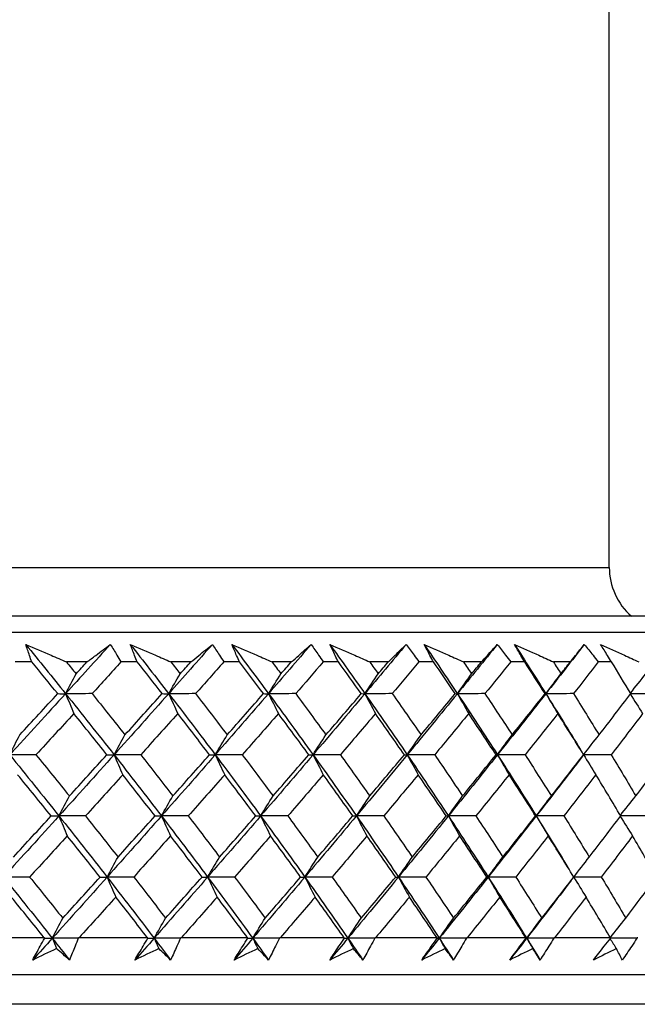
# Model space of a CAD drawing. Units: millimetres. Extents: x 24 to 867, y 24 to 606.
# Drawn here: x 752 to 760, y 470 to 482 of the extents above; entities that cross this region are included whole.
import ezdxf

# ---------------------------------------------------------------- set-up
doc = ezdxf.new("R2010")
doc.units = ezdxf.units.MM
doc.header["$LTSCALE"] = 0.54
doc.layers.add('Visible (ISO)', color=7, linetype='Continuous', lineweight=25)
doc.layers.add('Visible Narrow (ISO)', color=7, linetype='Continuous', lineweight=25)

msp = doc.modelspace()

# ---------------------------------------------------------------- linework, layer by layer
at = {"layer": 'Visible (ISO)'}
for p, q in [((759.36553, 475.53154), (759.36553, 494.33154)), ((764.61553, 474.93154), (714.11553, 474.93154)), ((767.21294, 474.73154), (711.51812, 474.73154)), ((752.27522, 474.37013), (752.0687, 474.37013)), ((752.95079, 474.37013), (752.70009, 474.37013)), ((753.57019, 474.37013), (753.36946, 474.37013)), ((754.22603, 474.37013), (753.98279, 474.37013)), ((754.82622, 474.37013), (754.63183, 474.37013)), ((755.46053, 474.37013), (755.22543, 474.37013)), ((756.03988, 474.37013), (755.85236, 474.37013)), ((756.65091, 474.37013), (756.42459, 474.37013)), ((757.20783, 474.37013), (757.0277, 474.37013)), ((757.79392, 474.37013), (757.577, 474.37013)), ((758.32688, 474.37013), (758.15463, 474.37013)), ((758.88642, 474.37013), (758.67949, 474.37013)), ((759.39396, 474.37013), (759.23006, 474.37013)), ((752.42799, 470.98589), (751.56219, 470.98589)), ((753.69579, 470.98589), (752.85426, 470.98589)), ((754.92432, 470.98589), (754.10937, 470.98589)), ((756.11019, 470.98589), (755.32406, 470.98589)), ((757.25017, 470.98589), (756.49501, 470.98589)), ((758.34113, 470.98589), (757.61901, 470.98589)), ((759.38008, 470.98589), (758.69298, 470.98589)), ((766.74143, 470.53154), (711.98963, 470.53154)), ((767.10284, 470.17013), (711.62822, 470.17013))]:
    msp.add_line(p, q, dxfattribs=at)
msp.add_arc((760.16553, 475.53154), 0.8, 180, 228.590378, dxfattribs=at)
for points, knots in [([(752.19974, 474.58663), (752.30357, 474.54181), (752.40736, 474.49694), (752.57412, 474.42474), (752.63712, 474.39744), (752.70009, 474.37013)], [0, 0, 0, 0, 0.0339400765, 0.0339400765, 0.0545509936, 0.0545509936, 0.0545509936, 0.0545509936]), ([(752.27522, 474.37013), (752.26549, 474.39716), (752.25587, 474.42419), (752.2305, 474.49637), (752.21495, 474.54152), (752.19974, 474.58663)], [0.007695461, 0.007695461, 0.007695461, 0.007695461, 0.0192000042, 0.0192000042, 0.0384306562, 0.0384306562, 0.0384306562, 0.0384306562]), ([(752.95079, 474.37013), (752.98708, 474.39718), (753.02323, 474.42421), (753.11951, 474.49641), (753.17939, 474.54155), (753.23892, 474.58663)], [0.0136286986, 0.0136286986, 0.0136286986, 0.0136286986, 0.0340406779, 0.0340406779, 0.0681796952, 0.0681796952, 0.0681796952, 0.0681796952]), ([(753.23892, 474.58663), (753.26646, 474.54178), (753.29371, 474.4969), (753.33704, 474.42472), (753.3533, 474.39743), (753.36946, 474.37013)], [0, 0, 0, 0, 0.0191180619, 0.0191180619, 0.0307351889, 0.0307351889, 0.0307351889, 0.0307351889]), ([(753.4841, 474.58663), (753.58762, 474.54181), (753.69109, 474.49694), (753.85728, 474.42474), (753.92005, 474.39744), (753.98279, 474.37013)], [0, 0, 0, 0, 0.0339400765, 0.0339400765, 0.0545509936, 0.0545509936, 0.0545509936, 0.0545509936]), ([(753.57019, 474.37013), (753.55914, 474.39716), (753.5482, 474.42419), (753.5193, 474.49637), (753.50154, 474.54152), (753.4841, 474.58663)], [0.007695461, 0.007695461, 0.007695461, 0.007695461, 0.0192000042, 0.0192000042, 0.0384306562, 0.0384306562, 0.0384306562, 0.0384306562]), ([(754.22603, 474.37013), (754.2596, 474.39718), (754.29304, 474.42421), (754.38205, 474.49641), (754.43738, 474.54155), (754.49232, 474.58663)], [0.0136286986, 0.0136286986, 0.0136286986, 0.0136286986, 0.0340406779, 0.0340406779, 0.0681796952, 0.0681796952, 0.0681796952, 0.0681796952]), ([(754.49232, 474.58663), (754.52171, 474.54178), (754.55081, 474.4969), (754.59714, 474.42472), (754.61454, 474.39743), (754.63183, 474.37013)], [0, 0, 0, 0, 0.0191180619, 0.0191180619, 0.0307351889, 0.0307351889, 0.0307351889, 0.0307351889]), ([(754.72976, 474.58663), (754.83269, 474.54181), (754.93554, 474.49694), (755.10071, 474.42474), (755.16309, 474.39744), (755.22543, 474.37013)], [0, 0, 0, 0, 0.0339400765, 0.0339400765, 0.0545509936, 0.0545509936, 0.0545509936, 0.0545509936]), ([(754.82622, 474.37013), (754.81389, 474.39716), (754.80166, 474.42419), (754.76931, 474.49637), (754.74938, 474.54152), (754.72976, 474.58663)], [0.007695461, 0.007695461, 0.007695461, 0.007695461, 0.0192000042, 0.0192000042, 0.0384306562, 0.0384306562, 0.0384306562, 0.0384306562]), ([(755.46053, 474.37013), (755.4913, 474.39718), (755.52194, 474.42421), (755.60343, 474.49641), (755.65405, 474.54155), (755.70427, 474.58663)], [0.0136286986, 0.0136286986, 0.0136286986, 0.0136286986, 0.0340406779, 0.0340406779, 0.0681796952, 0.0681796952, 0.0681796952, 0.0681796952]), ([(755.70427, 474.58663), (755.73542, 474.54178), (755.76629, 474.4969), (755.81548, 474.42472), (755.83397, 474.39743), (755.85236, 474.37013)], [0, 0, 0, 0, 0.0191180619, 0.0191180619, 0.0307351889, 0.0307351889, 0.0307351889, 0.0307351889]), ([(755.93331, 474.58663), (756.03537, 474.54181), (756.13733, 474.49694), (756.30102, 474.42474), (756.36283, 474.39744), (756.42459, 474.37013)], [0, 0, 0, 0, 0.0339400765, 0.0339400765, 0.0545509936, 0.0545509936, 0.0545509936, 0.0545509936]), ([(756.03988, 474.37013), (756.02629, 474.39716), (756.01281, 474.42419), (755.97709, 474.49637), (755.95505, 474.54152), (755.93331, 474.58663)], [0.007695461, 0.007695461, 0.007695461, 0.007695461, 0.0192000042, 0.0192000042, 0.0384306562, 0.0384306562, 0.0384306562, 0.0384306562]), ([(756.65091, 474.37013), (756.6788, 474.39718), (756.70655, 474.42421), (756.78031, 474.49641), (756.82607, 474.54155), (756.87143, 474.58663)], [0.0136286986, 0.0136286986, 0.0136286986, 0.0136286986, 0.0340406779, 0.0340406779, 0.0681796952, 0.0681796952, 0.0681796952, 0.0681796952]), ([(756.87143, 474.58663), (756.90426, 474.54178), (756.93682, 474.4969), (756.98874, 474.42472), (757.00827, 474.39743), (757.0277, 474.37013)], [0, 0, 0, 0, 0.0191180619, 0.0191180619, 0.0307351889, 0.0307351889, 0.0307351889, 0.0307351889]), ([(757.09145, 474.58663), (757.19236, 474.54181), (757.29314, 474.49694), (757.45491, 474.42474), (757.51598, 474.39744), (757.577, 474.37013)], [0, 0, 0, 0, 0.0339400765, 0.0339400765, 0.0545509936, 0.0545509936, 0.0545509936, 0.0545509936]), ([(757.20783, 474.37013), (757.19303, 474.39716), (757.17833, 474.42419), (757.13935, 474.49637), (757.11525, 474.54152), (757.09145, 474.58663)], [0.007695461, 0.007695461, 0.007695461, 0.007695461, 0.0192000042, 0.0192000042, 0.0384306562, 0.0384306562, 0.0384306562, 0.0384306562]), ([(757.79392, 474.37013), (757.81885, 474.39718), (757.84363, 474.42421), (757.90946, 474.49641), (757.95024, 474.54155), (757.99061, 474.58663)], [0.0136286986, 0.0136286986, 0.0136286986, 0.0136286986, 0.0340406779, 0.0340406779, 0.0681796952, 0.0681796952, 0.0681796952, 0.0681796952]), ([(757.99061, 474.58663), (758.02502, 474.54178), (758.05919, 474.4969), (758.1137, 474.42472), (758.13421, 474.39743), (758.15463, 474.37013)], [0, 0, 0, 0, 0.0191180619, 0.0191180619, 0.0307351889, 0.0307351889, 0.0307351889, 0.0307351889]), ([(758.201, 474.58663), (758.30048, 474.54181), (758.39981, 474.49694), (758.55921, 474.42474), (758.61938, 474.39744), (758.67949, 474.37013)], [0, 0, 0, 0, 0.0339400765, 0.0339400765, 0.0545509936, 0.0545509936, 0.0545509936, 0.0545509936]), ([(758.32688, 474.37013), (758.31091, 474.39716), (758.29503, 474.42419), (758.25289, 474.49637), (758.2268, 474.54152), (758.201, 474.58663)], [0.007695461, 0.007695461, 0.007695461, 0.007695461, 0.0192000042, 0.0192000042, 0.0384306562, 0.0384306562, 0.0384306562, 0.0384306562]), ([(758.88642, 474.37013), (758.90831, 474.39718), (758.93006, 474.42421), (758.98777, 474.49641), (759.02347, 474.54155), (759.05874, 474.58663)], [0.0136286986, 0.0136286986, 0.0136286986, 0.0136286986, 0.0340406779, 0.0340406779, 0.0681796952, 0.0681796952, 0.0681796952, 0.0681796952]), ([(759.05874, 474.58663), (759.09464, 474.54178), (759.13031, 474.4969), (759.18727, 474.42472), (759.20871, 474.39743), (759.23006, 474.37013)], [0, 0, 0, 0, 0.0191180619, 0.0191180619, 0.0307351889, 0.0307351889, 0.0307351889, 0.0307351889]), ([(759.25893, 474.58663), (759.35671, 474.54181), (759.45431, 474.49694), (759.61091, 474.42474), (759.67001, 474.39744), (759.72904, 474.37013)], [0, 0, 0, 0, 0.0339400765, 0.0339400765, 0.0545509936, 0.0545509936, 0.0545509936, 0.0545509936]), ([(759.39396, 474.37013), (759.37685, 474.39716), (759.35984, 474.42419), (759.31466, 474.49637), (759.28666, 474.54152), (759.25893, 474.58663)], [0.007695461, 0.007695461, 0.007695461, 0.007695461, 0.0192000042, 0.0192000042, 0.0384306562, 0.0384306562, 0.0384306562, 0.0384306562]), ([(752.28556, 470.71374), (752.31587, 470.77002), (752.34658, 470.82628), (752.39595, 470.91556), (752.41435, 470.9486), (752.43289, 470.98163)], [0, 0, 0, 0, 0.0239146007, 0.0239146007, 0.0379643472, 0.0379643472, 0.0379643472, 0.0379643472]), ([(752.84536, 470.98163), (752.83256, 470.94913), (752.81962, 470.91662), (752.78373, 470.82734), (752.7605, 470.77054), (752.73684, 470.71374)], [0.0102364307, 0.0102364307, 0.0102364307, 0.0102364307, 0.0240617553, 0.0240617553, 0.0482007966, 0.0482007966, 0.0482007966, 0.0482007966]), ([(753.54138, 470.71374), (753.57415, 470.77002), (753.60729, 470.82628), (753.66052, 470.91556), (753.68034, 470.9486), (753.7003, 470.98163)], [0, 0, 0, 0, 0.0239146007, 0.0239146007, 0.0379643472, 0.0379643472, 0.0379643472, 0.0379643472]), ([(754.10047, 470.98163), (754.08612, 470.94913), (754.07163, 470.91662), (754.03149, 470.82734), (754.00556, 470.77054), (753.97923, 470.71374)], [0.0102364307, 0.0102364307, 0.0102364307, 0.0102364307, 0.0240617553, 0.0240617553, 0.0482007966, 0.0482007966, 0.0482007966, 0.0482007966]), ([(754.75836, 470.71374), (754.79348, 470.77002), (754.82898, 470.82628), (754.8859, 470.91556), (754.90709, 470.9486), (754.92841, 470.98163)], [0, 0, 0, 0, 0.0239146007, 0.0239146007, 0.0379643472, 0.0379643472, 0.0379643472, 0.0379643472]), ([(755.31521, 470.98163), (755.29933, 470.94913), (755.28334, 470.91662), (755.23905, 470.82734), (755.2105, 470.77054), (755.18156, 470.71374)], [0.0102364307, 0.0102364307, 0.0102364307, 0.0102364307, 0.0240617553, 0.0240617553, 0.0482007966, 0.0482007966, 0.0482007966, 0.0482007966]), ([(755.93314, 470.71374), (755.97053, 470.77002), (756.00827, 470.82628), (756.06875, 470.91556), (756.09125, 470.9486), (756.11387, 470.98163)], [0, 0, 0, 0, 0.0239146007, 0.0239146007, 0.0379643472, 0.0379643472, 0.0379643472, 0.0379643472]), ([(756.48622, 470.98163), (756.46888, 470.94913), (756.45141, 470.91662), (756.4031, 470.82734), (756.37201, 470.77054), (756.34054, 470.71374)], [0.0102364307, 0.0102364307, 0.0102364307, 0.0102364307, 0.0240617553, 0.0240617553, 0.0482007966, 0.0482007966, 0.0482007966, 0.0482007966]), ([(757.06251, 470.71374), (757.10206, 470.77002), (757.14195, 470.82628), (757.20581, 470.91556), (757.22956, 470.9486), (757.25342, 470.98163)], [0, 0, 0, 0, 0.0239146007, 0.0239146007, 0.0379643472, 0.0379643472, 0.0379643472, 0.0379643472]), ([(757.61031, 470.98163), (757.59154, 470.94913), (757.57265, 470.91662), (757.52046, 470.82734), (757.48691, 470.77054), (757.45299, 470.71374)], [0.0102364307, 0.0102364307, 0.0102364307, 0.0102364307, 0.0240617553, 0.0240617553, 0.0482007966, 0.0482007966, 0.0482007966, 0.0482007966]), ([(758.14337, 470.71374), (758.18498, 470.77002), (758.22691, 470.82628), (758.29398, 470.91556), (758.3189, 470.9486), (758.34394, 470.98163)], [0, 0, 0, 0, 0.0239146007, 0.0239146007, 0.0379643472, 0.0379643472, 0.0379643472, 0.0379643472]), ([(758.68439, 470.98163), (758.66424, 470.94913), (758.64399, 470.91662), (758.58805, 470.82734), (758.55213, 470.77054), (758.51587, 470.71374)], [0.0102364307, 0.0102364307, 0.0102364307, 0.0102364307, 0.0240617553, 0.0240617553, 0.0482007966, 0.0482007966, 0.0482007966, 0.0482007966]), ([(759.17277, 470.71374), (759.21632, 470.77002), (759.26017, 470.82628), (759.33026, 470.91556), (759.3563, 470.9486), (759.38244, 470.98163)], [0, 0, 0, 0, 0.0239146007, 0.0239146007, 0.0379643472, 0.0379643472, 0.0379643472, 0.0379643472]), ([(759.70552, 470.98163), (759.68405, 470.94913), (759.66248, 470.91662), (759.60295, 470.82734), (759.56477, 470.77054), (759.52625, 470.71374)], [0.0102364307, 0.0102364307, 0.0102364307, 0.0102364307, 0.0240617553, 0.0240617553, 0.0482007966, 0.0482007966, 0.0482007966, 0.0482007966])]:
    msp.add_open_spline(points, degree=3, knots=knots, dxfattribs=at)
for points in [[(752.19974, 474.58663), (752.36436, 474.38489), (752.52759, 474.18314), (752.68941, 473.98139)], [(753.23892, 474.58663), (753.05634, 474.38489), (752.87315, 474.18314), (752.68941, 473.98139)], [(753.4841, 474.58663), (753.64269, 474.38489), (753.79982, 474.18314), (753.95544, 473.98139)], [(754.49232, 474.58663), (754.31406, 474.38489), (754.13509, 474.18314), (753.95544, 473.98139)], [(754.72976, 474.58663), (754.8819, 474.38489), (755.03248, 474.18314), (755.18149, 473.98139)], [(755.70427, 474.58663), (755.53081, 474.38489), (755.35654, 474.18314), (755.18149, 473.98139)], [(755.93331, 474.58663), (756.07857, 474.38489), (756.22221, 474.18314), (756.36419, 473.98139)], [(756.87143, 474.58663), (756.70326, 474.38489), (756.53417, 474.18314), (756.36419, 473.98139)], [(757.09145, 474.58663), (757.22943, 474.38489), (757.36573, 474.18314), (757.5003, 473.98139)], [(757.99061, 474.58663), (757.82818, 474.38489), (757.66473, 474.18314), (757.5003, 473.98139)], [(758.201, 474.58663), (758.33134, 474.38489), (758.45991, 474.18314), (758.5867, 473.98139)], [(759.05874, 474.58663), (758.9025, 474.38489), (758.74514, 474.18314), (758.5867, 473.98139)], [(752.59326, 473.98156), (752.4878, 474.11112), (752.38178, 474.24064), (752.27522, 474.37013)], [(752.70009, 474.37013), (752.73939, 474.32187), (752.77861, 474.27361), (752.81775, 474.22535)], [(752.81775, 474.22535), (752.86213, 474.27361), (752.90648, 474.32187), (752.95079, 474.37013)], [(753.36946, 474.37013), (753.25151, 474.24065), (753.13328, 474.11113), (753.01475, 473.98156)], [(753.87647, 473.98156), (753.77496, 474.11112), (753.67286, 474.24064), (753.57019, 474.37013)], [(753.98279, 474.37013), (754.0206, 474.32187), (754.05833, 474.27361), (754.09598, 474.22535)], [(754.09598, 474.22535), (754.13937, 474.27361), (754.18272, 474.32187), (754.22603, 474.37013)], [(754.63183, 474.37013), (754.51669, 474.24065), (754.40121, 474.11113), (754.2854, 473.98156)], [(755.1199, 473.98156), (755.02263, 474.11112), (754.92473, 474.24064), (754.82622, 474.37013)], [(755.22543, 474.37013), (755.26165, 474.32187), (755.29779, 474.27361), (755.33384, 474.22535)], [(755.33384, 474.22535), (755.37612, 474.27361), (755.41835, 474.32187), (755.46053, 474.37013)], [(755.85236, 474.37013), (755.74034, 474.24065), (755.62793, 474.11113), (755.51516, 473.98156)], [(756.32015, 473.98156), (756.22738, 474.11112), (756.13395, 474.24064), (756.03988, 474.37013)], [(756.42459, 474.37013), (756.45913, 474.32187), (756.49358, 474.27361), (756.52793, 474.22535)], [(756.52793, 474.22535), (756.56898, 474.27361), (756.60998, 474.32187), (756.65091, 474.37013)], [(757.0277, 474.37013), (756.91911, 474.24065), (756.81008, 474.11113), (756.70065, 473.98156)], [(757.47393, 473.98156), (757.38591, 474.11112), (757.29721, 474.24064), (757.20783, 474.37013)], [(757.577, 474.37013), (757.60976, 474.32187), (757.64242, 474.27361), (757.67498, 474.22535)], [(757.67498, 474.22535), (757.71469, 474.27361), (757.75434, 474.32187), (757.79392, 474.37013)], [(758.15463, 474.37013), (758.04976, 474.24065), (757.94442, 474.11113), (757.83863, 473.98156)], [(758.57808, 473.98156), (758.49505, 474.11112), (758.41132, 474.24064), (758.32688, 474.37013)], [(758.67949, 474.37013), (758.71037, 474.32187), (758.74116, 474.27361), (758.77185, 474.22535)], [(758.77185, 474.22535), (758.81011, 474.27361), (758.8483, 474.32187), (758.88642, 474.37013)], [(759.23006, 474.37013), (759.1292, 474.24065), (759.02783, 474.11113), (758.92597, 473.98156)], [(759.62956, 473.98156), (759.55176, 474.11112), (759.47323, 474.24064), (759.39396, 474.37013)], [(752.68941, 473.98139), (752.73195, 474.06325), (752.77473, 474.14457), (752.81775, 474.22535)], [(753.95544, 473.98139), (754.00203, 474.06325), (754.04888, 474.14457), (754.09598, 474.22535)], [(755.18149, 473.98139), (755.232, 474.06325), (755.28278, 474.14457), (755.33384, 474.22535)], [(756.36419, 473.98139), (756.41847, 474.06325), (756.47305, 474.14457), (756.52793, 474.22535)], [(757.5003, 473.98139), (757.55821, 474.06325), (757.61644, 474.14457), (757.67498, 474.22535)], [(758.5867, 473.98139), (758.64808, 474.06325), (758.70979, 474.14457), (758.77185, 474.22535)], [(759.62567, 473.98804), (759.68862, 474.06765), (759.7519, 474.14676), (759.81552, 474.22535)], [(752.68941, 473.98139), (752.46166, 473.73134), (752.23306, 473.48129), (752.00367, 473.23124)], [(752.1258, 473.47575), (752.28207, 473.64443), (752.4379, 473.81303), (752.59326, 473.98156)], [(752.59326, 473.98156), (752.62531, 473.9815), (752.65736, 473.98144), (752.68941, 473.98139)], [(753.01475, 473.98156), (752.9063, 473.9815), (752.79785, 473.98144), (752.68941, 473.98139)], [(752.68941, 473.98139), (752.72307, 473.8996), (752.75701, 473.81831), (752.79122, 473.73752)], [(752.68941, 473.98139), (752.88996, 473.73134), (753.08834, 473.48129), (753.28448, 473.23124)], [(753.01475, 473.98156), (753.15045, 473.81302), (753.2852, 473.64442), (753.41899, 473.47575)], [(753.95544, 473.98139), (753.73279, 473.73134), (753.50911, 473.48129), (753.28448, 473.23124)], [(753.41899, 473.47575), (753.572, 473.64443), (753.7245, 473.81303), (753.87647, 473.98156)], [(753.87647, 473.98156), (753.90279, 473.9815), (753.92912, 473.98144), (753.95544, 473.98139)], [(754.2854, 473.98156), (754.17542, 473.9815), (754.06543, 473.98144), (753.95544, 473.98139)], [(753.95544, 473.98139), (753.99231, 473.8996), (754.02948, 473.81831), (754.06694, 473.73752)], [(753.95544, 473.98139), (754.14833, 473.73134), (754.33891, 473.48129), (754.52713, 473.23124)], [(754.2854, 473.98156), (754.41583, 473.81302), (754.54526, 473.64442), (754.67366, 473.47575)], [(755.18149, 473.98139), (754.96454, 473.73134), (754.74639, 473.48129), (754.52713, 473.23124)], [(754.67366, 473.47575), (754.823, 473.64443), (754.97175, 473.81303), (755.1199, 473.98156)], [(755.1199, 473.98156), (755.14043, 473.9815), (755.16096, 473.98144), (755.18149, 473.98139)], [(755.51516, 473.98156), (755.40394, 473.9815), (755.29271, 473.98144), (755.18149, 473.98139)], [(755.18149, 473.98139), (755.22146, 473.8996), (755.26175, 473.81831), (755.30236, 473.73752)], [(755.18149, 473.98139), (755.36618, 473.73134), (755.54844, 473.48129), (755.72823, 473.23124)], [(755.51516, 473.98156), (755.63996, 473.81302), (755.7637, 473.64442), (755.88636, 473.47575)], [(756.36419, 473.98139), (756.15353, 473.73134), (755.94151, 473.48129), (755.72823, 473.23124)], [(755.88636, 473.47575), (756.03162, 473.64443), (756.17623, 473.81303), (756.32015, 473.98156)], [(756.32015, 473.98156), (756.33483, 473.9815), (756.34951, 473.98144), (756.36419, 473.98139)], [(756.70065, 473.98156), (756.5885, 473.9815), (756.47634, 473.98144), (756.36419, 473.98139)], [(756.36419, 473.98139), (756.40715, 473.8996), (756.45045, 473.81831), (756.4941, 473.73752)], [(756.36419, 473.98139), (756.54017, 473.73134), (756.71362, 473.48129), (756.88449, 473.23124)], [(756.70065, 473.98156), (756.81949, 473.81302), (756.9372, 473.64442), (757.05379, 473.47575)], [(757.5003, 473.98139), (757.29651, 473.73134), (757.09121, 473.48129), (756.88449, 473.23124)], [(757.05379, 473.47575), (757.19457, 473.64443), (757.33462, 473.81303), (757.47393, 473.98156)], [(757.47393, 473.98156), (757.48272, 473.9815), (757.49151, 473.98144), (757.5003, 473.98139)], [(757.83863, 473.98156), (757.72585, 473.9815), (757.61307, 473.98144), (757.5003, 473.98139)], [(757.5003, 473.98139), (757.54612, 473.8996), (757.59232, 473.81831), (757.63888, 473.73752)], [(757.5003, 473.98139), (757.66709, 473.73134), (757.83125, 473.48129), (757.99272, 473.23124)], [(757.83863, 473.98156), (757.95117, 473.81302), (758.06254, 473.64442), (758.17273, 473.47575)], [(758.5867, 473.98139), (758.39033, 473.73134), (758.19231, 473.48129), (757.99272, 473.23124)], [(758.17273, 473.47575), (758.30865, 473.64443), (758.44377, 473.81303), (758.57808, 473.98156)], [(758.57808, 473.98156), (758.58095, 473.9815), (758.58383, 473.98144), (758.5867, 473.98139)], [(758.92597, 473.98156), (758.81288, 473.9815), (758.69979, 473.98144), (758.5867, 473.98139)], [(758.5867, 473.98139), (758.63527, 473.8996), (758.68423, 473.81831), (758.73359, 473.73752)], [(758.5867, 473.98139), (758.73143, 473.7511), (758.87384, 473.52081), (759.01389, 473.29052)], [(758.92597, 473.98156), (759.03191, 473.81302), (759.13663, 473.64442), (759.24012, 473.47575)], [(759.24012, 473.47575), (759.3708, 473.64443), (759.50062, 473.81303), (759.62956, 473.98156)], [(759.62448, 473.97491), (759.67433, 473.8953), (759.72457, 473.81617), (759.7752, 473.73752)], [(759.9597, 473.98156), (759.84961, 473.9815), (759.73952, 473.98145), (759.62944, 473.98139)], [(752.79122, 473.73752), (752.63663, 473.56895), (752.48157, 473.40031), (752.32606, 473.23158)], [(753.1972, 473.23158), (753.06282, 473.4003), (752.92749, 473.56894), (752.79122, 473.73752)], [(754.06694, 473.73752), (753.91581, 473.56895), (753.76414, 473.40031), (753.61194, 473.23158)], [(754.45713, 473.23158), (754.32807, 473.4003), (754.19801, 473.56894), (754.06694, 473.73752)], [(755.30236, 473.73752), (755.1551, 473.56895), (755.00723, 473.40031), (754.85877, 473.23158)], [(755.67569, 473.23158), (755.55231, 473.4003), (755.42786, 473.56894), (755.30236, 473.73752)], [(756.4941, 473.73752), (756.35112, 473.56895), (756.20746, 473.40031), (756.06313, 473.23158)], [(756.84955, 473.23158), (756.73218, 473.4003), (756.61369, 473.56894), (756.4941, 473.73752)], [(757.63888, 473.73752), (757.50058, 473.56895), (757.36152, 473.40031), (757.22172, 473.23158)], [(757.97549, 473.23158), (757.86445, 473.4003), (757.75225, 473.56894), (757.63888, 473.73752)], [(758.73359, 473.73752), (758.60033, 473.56895), (758.46626, 473.40031), (758.33138, 473.23158)], [(759.05041, 473.23158), (758.94602, 473.4003), (758.84041, 473.56894), (758.73359, 473.73752)], [(759.7752, 473.73752), (759.64736, 473.56895), (759.51864, 473.40031), (759.38905, 473.23158)], [(752.00367, 473.23124), (752.04416, 473.31329), (752.08487, 473.39479), (752.1258, 473.47575)], [(753.28448, 473.23124), (753.32907, 473.31329), (753.37391, 473.39479), (753.41899, 473.47575)], [(754.52713, 473.23124), (754.5757, 473.31329), (754.62455, 473.39479), (754.67366, 473.47575)], [(755.72823, 473.23124), (755.78065, 473.31329), (755.83336, 473.39479), (755.88636, 473.47575)], [(756.88449, 473.23124), (756.94061, 473.31329), (756.99704, 473.39479), (757.05379, 473.47575)], [(757.99272, 473.23124), (758.05239, 473.31329), (758.1124, 473.39479), (758.17273, 473.47575)], [(759.0503, 473.23176), (759.11322, 473.31364), (759.1765, 473.39496), (759.24012, 473.47575)], [(752.32606, 473.23158), (752.2186, 473.23146), (752.11113, 473.23135), (752.00367, 473.23124)], [(752.00367, 473.23124), (752.20719, 472.98119), (752.4086, 472.73114), (752.60785, 472.48108)], [(752.32606, 473.23158), (752.4637, 473.06318), (752.60044, 472.89471), (752.73624, 472.72615)], [(753.28448, 473.23124), (753.05985, 472.98119), (752.83428, 472.73114), (752.60785, 472.48108)], [(752.73624, 472.72615), (752.89037, 472.89471), (753.04403, 473.06318), (753.1972, 473.23158)], [(753.1972, 473.23158), (753.22629, 473.23146), (753.25538, 473.23135), (753.28448, 473.23124)], [(753.61194, 473.23158), (753.50279, 473.23146), (753.39363, 473.23135), (753.28448, 473.23124)], [(753.28448, 473.23124), (753.31975, 473.14937), (753.35531, 473.06801), (753.39116, 472.98716)], [(753.28448, 473.23124), (753.48062, 472.98119), (753.67452, 472.73114), (753.86614, 472.48108)], [(753.61194, 473.23158), (753.74451, 473.06318), (753.87611, 472.89471), (754.00673, 472.72615)], [(754.52713, 473.23124), (754.30788, 472.98119), (754.08752, 472.73114), (753.86614, 472.48108)], [(754.00673, 472.72615), (754.15742, 472.89471), (754.30756, 473.06318), (754.45713, 473.23158)], [(754.45713, 473.23158), (754.48046, 473.23146), (754.5038, 473.23135), (754.52713, 473.23124)], [(754.85877, 473.23158), (754.74822, 473.23146), (754.63768, 473.23135), (754.52713, 473.23124)], [(754.52713, 473.23124), (754.56556, 473.14937), (754.60429, 473.06801), (754.64334, 472.98716)], [(754.52713, 473.23124), (754.71536, 472.98119), (754.90122, 472.73114), (755.08468, 472.48108)], [(754.85877, 473.23158), (754.98591, 473.06318), (755.11202, 472.89471), (755.23709, 472.72615)], [(755.72823, 473.23124), (755.51495, 472.98119), (755.30041, 472.73114), (755.08468, 472.48108)], [(755.23709, 472.72615), (755.38392, 472.89471), (755.53012, 473.06318), (755.67569, 473.23158)], [(755.67569, 473.23158), (755.6932, 473.23146), (755.71072, 473.23135), (755.72823, 473.23124)], [(756.06313, 473.23158), (755.9515, 473.23146), (755.83986, 473.23135), (755.72823, 473.23124)], [(755.72823, 473.23124), (755.7697, 473.14937), (755.8115, 473.06801), (755.85364, 472.98716)], [(755.72823, 473.23124), (755.90803, 472.98119), (756.08534, 472.73114), (756.26014, 472.48108)], [(756.06313, 473.23158), (756.18449, 473.06318), (756.30477, 472.89471), (756.42395, 472.72615)], [(756.88449, 473.23124), (756.67776, 472.98119), (756.46962, 472.73114), (756.26014, 472.48108)], [(756.42395, 472.72615), (756.56651, 472.89471), (756.70838, 473.06318), (756.84955, 473.23158)], [(756.84955, 473.23158), (756.86119, 473.23146), (756.87284, 473.23135), (756.88449, 473.23124)], [(757.22172, 473.23158), (757.10931, 473.23146), (756.9969, 473.23135), (756.88449, 473.23124)], [(756.88449, 473.23124), (756.92888, 473.14937), (756.97364, 473.06801), (757.01876, 472.98716)], [(756.88449, 473.23124), (757.05535, 472.98119), (757.22363, 472.73114), (757.38929, 472.48108)], [(757.22172, 473.23158), (757.33697, 473.06318), (757.45108, 472.89471), (757.56405, 472.72615)], [(757.99272, 473.23124), (757.79312, 472.98119), (757.59195, 472.73114), (757.38929, 472.48108)], [(757.56405, 472.72615), (757.70196, 472.89471), (757.83911, 473.06318), (757.97549, 473.23158)], [(757.97549, 473.23158), (757.98123, 473.23146), (757.98697, 473.23135), (757.99272, 473.23124)], [(758.33138, 473.23158), (758.21849, 473.23146), (758.1056, 473.23135), (757.99272, 473.23124)], [(757.99272, 473.23124), (758.03992, 473.14937), (758.08751, 473.06801), (758.13548, 472.98716)], [(757.99272, 473.23124), (758.15419, 472.98119), (758.31298, 472.73114), (758.46904, 472.48108)], [(758.33138, 473.23158), (758.4402, 473.06318), (758.54783, 472.89471), (758.65427, 472.72615)], [(759.03312, 473.20939), (758.84669, 472.96662), (758.65864, 472.72385), (758.46904, 472.48108)], [(758.65427, 472.72615), (758.78715, 472.89471), (758.9192, 473.06318), (759.05041, 473.23158)], [(759.05001, 473.23105), (759.09985, 473.14925), (759.1501, 473.06795), (759.20076, 472.98716)], [(759.38905, 473.23158), (759.27608, 473.23146), (759.16311, 473.23135), (759.05015, 473.23124)], [(759.38905, 473.23158), (759.49114, 473.06318), (759.592, 472.89471), (759.69162, 472.72615)], [(759.69162, 472.72615), (759.8191, 472.89471), (759.9457, 473.06318), (760.07139, 473.23158)], [(752.51234, 472.4816), (752.37598, 472.6502), (752.2387, 472.81872), (752.10053, 472.98716)], [(753.39116, 472.98716), (753.2388, 472.81872), (753.08593, 472.6502), (752.93258, 472.4816)], [(753.78778, 472.4816), (753.65654, 472.6502), (753.52432, 472.81872), (753.39116, 472.98716)], [(754.64334, 472.98716), (754.49463, 472.81872), (754.34535, 472.6502), (754.1955, 472.4816)], [(755.02369, 472.4816), (754.89793, 472.6502), (754.77114, 472.81872), (754.64334, 472.98716)], [(755.85364, 472.98716), (755.709, 472.81872), (755.5637, 472.6502), (755.41778, 472.4816)], [(756.21668, 472.4816), (756.09674, 472.6502), (755.97573, 472.81872), (755.85364, 472.98716)], [(757.01876, 472.98716), (756.87857, 472.81872), (756.73766, 472.6502), (756.59605, 472.4816)], [(757.36348, 472.4816), (757.2497, 472.6502), (757.13479, 472.81872), (757.01876, 472.98716)], [(758.13548, 472.98716), (758.00013, 472.81872), (757.864, 472.6502), (757.7271, 472.4816)], [(758.46095, 472.4816), (758.35364, 472.6502), (758.24515, 472.81872), (758.13548, 472.98716)], [(759.20076, 472.98716), (759.07062, 472.81872), (758.93964, 472.6502), (758.80782, 472.4816)], [(759.50608, 472.4816), (759.40553, 472.6502), (759.30376, 472.81872), (759.20076, 472.98716)], [(752.60785, 472.48108), (752.65041, 472.56332), (752.6932, 472.64501), (752.73624, 472.72615)], [(753.86614, 472.48108), (753.91274, 472.56332), (753.95961, 472.64501), (754.00673, 472.72615)], [(755.08468, 472.48108), (755.1352, 472.56332), (755.186, 472.64501), (755.23709, 472.72615)], [(756.26014, 472.48108), (756.31444, 472.56332), (756.36904, 472.64501), (756.42395, 472.72615)], [(757.38929, 472.48108), (757.44722, 472.56332), (757.50547, 472.64501), (757.56405, 472.72615)], [(758.46904, 472.48108), (758.53044, 472.56332), (758.59218, 472.64501), (758.65427, 472.72615)], [(759.5021, 472.48828), (759.56493, 472.56809), (759.6281, 472.64738), (759.69162, 472.72615)], [(752.60785, 472.48108), (752.38142, 472.23103), (752.15413, 471.98098), (751.92607, 471.73093)], [(752.04826, 471.97656), (752.2034, 472.14499), (752.3581, 472.31334), (752.51234, 472.4816)], [(752.51234, 472.4816), (752.54417, 472.48143), (752.57601, 472.48126), (752.60785, 472.48108)], [(752.93258, 472.4816), (752.82434, 472.48143), (752.71609, 472.48126), (752.60785, 472.48108)], [(752.60785, 472.48108), (752.6415, 472.39915), (752.67543, 472.31772), (752.70964, 472.23679)], [(752.60785, 472.48108), (752.80709, 472.23103), (753.00416, 471.98098), (753.19901, 471.73093)], [(752.93258, 472.4816), (753.06718, 472.31334), (753.20086, 472.145), (753.33358, 471.97656)], [(753.86614, 472.48108), (753.64475, 472.23103), (753.42235, 471.98098), (753.19901, 471.73093)], [(753.33358, 471.97656), (753.4855, 472.14499), (753.63691, 472.31334), (753.78778, 472.4816)], [(753.78778, 472.4816), (753.81389, 472.48143), (753.84001, 472.48126), (753.86614, 472.48108)], [(754.1955, 472.4816), (754.08572, 472.48143), (753.97592, 472.48126), (753.86614, 472.48108)], [(753.86614, 472.48108), (753.90299, 472.39915), (753.94014, 472.31772), (753.9776, 472.23679)], [(753.86614, 472.48108), (754.05775, 472.23103), (754.24707, 471.98098), (754.43404, 471.73093)], [(754.1955, 472.4816), (754.32487, 472.31334), (754.45325, 472.145), (754.58063, 471.97656)], [(755.08468, 472.48108), (754.86895, 472.23103), (754.65205, 471.98098), (754.43404, 471.73093)], [(754.58063, 471.97656), (754.7289, 472.14499), (754.8766, 472.31334), (755.02369, 472.4816)], [(755.02369, 472.4816), (755.04401, 472.48143), (755.06435, 472.48126), (755.08468, 472.48108)], [(755.41778, 472.4816), (755.30675, 472.48143), (755.19571, 472.48126), (755.08468, 472.48108)], [(755.08468, 472.48108), (755.12463, 472.39915), (755.16491, 472.31772), (755.20551, 472.23679)], [(755.08468, 472.48108), (755.26814, 472.23103), (755.44918, 471.98098), (755.62777, 471.73093)], [(755.41778, 472.4816), (755.54155, 472.31334), (755.66429, 472.145), (755.78596, 471.97656)], [(756.26014, 472.48108), (756.05066, 472.23103), (755.83984, 471.98098), (755.62777, 471.73093)], [(755.78596, 471.97656), (755.9302, 472.14499), (756.07377, 472.31334), (756.21668, 472.4816)], [(756.21668, 472.4816), (756.23116, 472.48143), (756.24565, 472.48126), (756.26014, 472.48108)], [(756.59605, 472.4816), (756.48408, 472.48143), (756.37211, 472.48126), (756.26014, 472.48108)], [(756.26014, 472.48108), (756.30308, 472.39915), (756.34637, 472.31772), (756.39001, 472.23679)], [(756.26014, 472.48108), (756.43494, 472.23103), (756.60721, 471.98098), (756.77692, 471.73093)], [(756.59605, 472.4816), (756.7139, 472.31334), (756.83065, 472.145), (756.94629, 471.97656)], [(757.38929, 472.48108), (757.18663, 472.23103), (756.98248, 471.98098), (756.77692, 471.73093)], [(756.94629, 471.97656), (757.08609, 472.14499), (757.22515, 472.31334), (757.36348, 472.4816)], [(757.36348, 472.4816), (757.37208, 472.48143), (757.38068, 472.48126), (757.38929, 472.48108)], [(757.7271, 472.4816), (757.6145, 472.48143), (757.50189, 472.48126), (757.38929, 472.48108)], [(757.38929, 472.48108), (757.4351, 472.39915), (757.48128, 472.31772), (757.52784, 472.23679)], [(757.38929, 472.48108), (757.55495, 472.23103), (757.71798, 471.98098), (757.87835, 471.73093)], [(757.7271, 472.4816), (757.8387, 472.31334), (757.94915, 472.145), (758.05844, 471.97656)], [(758.46904, 472.48108), (758.27376, 472.23103), (758.07683, 471.98098), (757.87835, 471.73093)], [(758.05844, 471.97656), (758.1934, 472.14499), (758.32758, 472.31334), (758.46095, 472.4816)], [(758.46095, 472.4816), (758.46364, 472.48143), (758.46634, 472.48126), (758.46904, 472.48108)], [(758.80782, 472.4816), (758.6949, 472.48143), (758.58197, 472.48126), (758.46904, 472.48108)], [(758.46904, 472.48108), (758.51759, 472.39915), (758.56654, 472.31772), (758.61589, 472.23679)], [(758.46904, 472.48108), (758.60039, 472.27064), (758.72981, 472.06019), (758.85728, 471.84974)], [(758.80782, 472.4816), (758.91286, 472.31334), (759.01671, 472.145), (759.11934, 471.97656)], [(759.11934, 471.97656), (759.24912, 472.14499), (759.37804, 472.31334), (759.50608, 472.4816)], [(759.83525, 472.4816), (759.7254, 472.48143), (759.61555, 472.48127), (759.5057, 472.4811)], [(759.50061, 472.4744), (759.5504, 472.39472), (759.60059, 472.31552), (759.65117, 472.23679)], [(752.70964, 472.23679), (752.55617, 472.06849), (752.40223, 471.9001), (752.24785, 471.73162)], [(753.11236, 471.73162), (752.97905, 471.9001), (752.8448, 472.06849), (752.70964, 472.23679)], [(753.9776, 472.23679), (753.82756, 472.06849), (753.67698, 471.9001), (753.52588, 471.73162)], [(754.36464, 471.73162), (754.23661, 471.9001), (754.10759, 472.06849), (753.9776, 472.23679)], [(755.20551, 472.23679), (755.05931, 472.06849), (754.9125, 471.9001), (754.7651, 471.73162)], [(755.57581, 471.73162), (755.45342, 471.9001), (755.32998, 472.06849), (755.20551, 472.23679)], [(756.39001, 472.23679), (756.24805, 472.06849), (756.10541, 471.9001), (755.96211, 471.73162)], [(756.74255, 471.73162), (756.62613, 471.9001), (756.50861, 472.06849), (756.39001, 472.23679)], [(757.52784, 472.23679), (757.39051, 472.06849), (757.25244, 471.9001), (757.11363, 471.73162)], [(757.86166, 471.73162), (757.75153, 471.9001), (757.64025, 472.06849), (757.52784, 472.23679)], [(758.61589, 472.23679), (758.48357, 472.06849), (758.35043, 471.9001), (758.2165, 471.73162)], [(758.93007, 471.73162), (758.82653, 471.9001), (758.7218, 472.06849), (758.61589, 472.23679)], [(759.65117, 472.23679), (759.52423, 472.06849), (759.3964, 471.9001), (759.2677, 471.73162)], [(759.94486, 471.73162), (759.8482, 471.9001), (759.7503, 472.06849), (759.65117, 472.23679)], [(753.19901, 471.73093), (753.24362, 471.81336), (753.28848, 471.89523), (753.33358, 471.97656)], [(754.43404, 471.73093), (754.48263, 471.81336), (754.53149, 471.89523), (754.58063, 471.97656)], [(755.62777, 471.73093), (755.6802, 471.81336), (755.73294, 471.89523), (755.78596, 471.97656)], [(756.77692, 471.73093), (756.83306, 471.81336), (756.88952, 471.89523), (756.94629, 471.97656)], [(757.87835, 471.73093), (757.93804, 471.81336), (757.99807, 471.89523), (758.05844, 471.97656)], [(758.92984, 471.73199), (758.99266, 471.81406), (759.05582, 471.89558), (759.11934, 471.97656)], [(752.24785, 471.73162), (752.14059, 471.73139), (752.03333, 471.73116), (751.92607, 471.73093)], [(751.92607, 471.73093), (752.12826, 471.48088), (752.32835, 471.23083), (752.52629, 470.98078)], [(752.24785, 471.73162), (752.38437, 471.5635), (752.52, 471.39529), (752.65474, 471.22697)], [(753.19901, 471.73093), (752.97568, 471.48088), (752.75141, 471.23083), (752.52629, 470.98078)], [(752.65474, 471.22697), (752.80776, 471.39527), (752.96031, 471.56349), (753.11236, 471.73162)], [(753.11236, 471.73162), (753.14124, 471.73139), (753.17013, 471.73116), (753.19901, 471.73093)], [(753.52588, 471.73162), (753.41693, 471.73139), (753.30797, 471.73116), (753.19901, 471.73093)], [(753.19901, 471.73093), (753.23427, 471.64892), (753.26982, 471.56742), (753.30566, 471.48642)], [(753.19901, 471.73093), (753.39386, 471.48088), (753.58649, 471.23083), (753.77683, 470.98078)], [(753.52588, 471.73162), (753.65737, 471.5635), (753.78791, 471.39529), (753.91748, 471.22697)], [(754.43404, 471.73093), (754.21604, 471.48088), (753.99694, 471.23083), (753.77683, 470.98078)], [(753.91748, 471.22697), (754.06709, 471.39527), (754.21615, 471.56349), (754.36464, 471.73162)], [(754.36464, 471.73162), (754.38777, 471.73139), (754.4109, 471.73116), (754.43404, 471.73093)], [(754.7651, 471.73162), (754.65475, 471.73139), (754.54439, 471.73116), (754.43404, 471.73093)], [(754.43404, 471.73093), (754.47245, 471.64892), (754.51117, 471.56742), (754.55021, 471.48642)], [(754.43404, 471.73093), (754.62102, 471.48088), (754.80564, 471.23083), (754.98787, 470.98078)], [(754.7651, 471.73162), (754.89119, 471.5635), (755.01628, 471.39529), (755.14034, 471.22697)], [(755.62777, 471.73093), (755.41569, 471.48088), (755.20237, 471.23083), (754.98787, 470.98078)], [(755.14034, 471.22697), (755.28612, 471.39527), (755.43129, 471.56349), (755.57581, 471.73162)], [(755.57581, 471.73162), (755.59312, 471.73139), (755.61044, 471.73116), (755.62777, 471.73093)], [(755.96211, 471.73162), (755.85066, 471.73139), (755.73921, 471.73116), (755.62777, 471.73093)], [(755.62777, 471.73093), (755.66922, 471.64892), (755.71101, 471.56742), (755.75314, 471.48642)], [(755.62777, 471.73093), (755.80635, 471.48088), (755.98247, 471.23083), (756.15609, 470.98078)], [(755.96211, 471.73162), (756.08246, 471.5635), (756.20175, 471.39529), (756.31996, 471.22697)], [(756.77692, 471.73093), (756.57135, 471.48088), (756.36439, 471.23083), (756.15609, 470.98078)], [(756.31996, 471.22697), (756.46152, 471.39527), (756.60239, 471.56349), (756.74255, 471.73162)], [(756.74255, 471.73162), (756.754, 471.73139), (756.76546, 471.73116), (756.77692, 471.73093)], [(757.11363, 471.73162), (757.00139, 471.73139), (756.88915, 471.73116), (756.77692, 471.73093)], [(756.77692, 471.73093), (756.8213, 471.64892), (756.86604, 471.56742), (756.91115, 471.48642)], [(756.77692, 471.73093), (756.94662, 471.48088), (757.11376, 471.23083), (757.27828, 470.98078)], [(757.11363, 471.73162), (757.22791, 471.5635), (757.34107, 471.39529), (757.45312, 471.22697)], [(757.87835, 471.73093), (757.67986, 471.48088), (757.47981, 471.23083), (757.27828, 470.98078)], [(757.45312, 471.22697), (757.59006, 471.39527), (757.72624, 471.56349), (757.86166, 471.73162)], [(757.86166, 471.73162), (757.86721, 471.73139), (757.87278, 471.73116), (757.87835, 471.73093)], [(758.2165, 471.73162), (758.10378, 471.73139), (757.99106, 471.73116), (757.87835, 471.73093)], [(757.87835, 471.73093), (757.92553, 471.64892), (757.97311, 471.56742), (758.02107, 471.48642)], [(757.87835, 471.73093), (758.03871, 471.48088), (758.1964, 471.23083), (758.35139, 470.98078)], [(758.2165, 471.73162), (758.3244, 471.5635), (758.43113, 471.39529), (758.53669, 471.22697)], [(758.89588, 471.68752), (758.71587, 471.45194), (758.53435, 471.21636), (758.35139, 470.98078)], [(758.53669, 471.22697), (758.66864, 471.39527), (758.79977, 471.56349), (758.93007, 471.73162)], [(758.92925, 471.73057), (758.97905, 471.64868), (759.02925, 471.5673), (759.07985, 471.48642)], [(759.2677, 471.73162), (759.15498, 471.73139), (759.04226, 471.73116), (758.92954, 471.73093)], [(759.2677, 471.73162), (759.36892, 471.5635), (759.46893, 471.39529), (759.56772, 471.22697)], [(759.56772, 471.22697), (759.69432, 471.39527), (759.82004, 471.56349), (759.94486, 471.73162)], [(752.42799, 470.98589), (752.29383, 471.15284), (752.1588, 471.31968), (752.02291, 471.48642)], [(753.30566, 471.48642), (753.15568, 471.31966), (753.00521, 471.15282), (752.85426, 470.98589)], [(753.69579, 470.98589), (753.56668, 471.15284), (753.43663, 471.31968), (753.30566, 471.48642)], [(754.55021, 471.48642), (754.40382, 471.31966), (754.25687, 471.15282), (754.10937, 470.98589)], [(754.92432, 470.98589), (754.8006, 471.15284), (754.67589, 471.31968), (754.55021, 471.48642)], [(755.75314, 471.48642), (755.61074, 471.31966), (755.46771, 471.15282), (755.32406, 470.98589)], [(756.11019, 470.98589), (755.99221, 471.15284), (755.87319, 471.31968), (755.75314, 471.48642)], [(756.91115, 471.48642), (756.77313, 471.31966), (756.63441, 471.15282), (756.49501, 470.98589)], [(757.25017, 470.98589), (757.13826, 471.15284), (757.02524, 471.31968), (756.91115, 471.48642)], [(758.02107, 471.48642), (757.88781, 471.31966), (757.75378, 471.15282), (757.61901, 470.98589)], [(758.34113, 470.98589), (758.23558, 471.15284), (758.12889, 471.31968), (758.02107, 471.48642)], [(759.07985, 471.48642), (758.95172, 471.31966), (758.82275, 471.15282), (758.69298, 470.98589)], [(759.38008, 470.98589), (759.28119, 471.15284), (759.18111, 471.31968), (759.07985, 471.48642)], [(752.52629, 470.98078), (752.56886, 471.06339), (752.61168, 471.14546), (752.65474, 471.22697)], [(753.77683, 470.98078), (753.82345, 471.06339), (753.87033, 471.14546), (753.91748, 471.22697)], [(754.98787, 470.98078), (755.03841, 471.06339), (755.08923, 471.14546), (755.14034, 471.22697)], [(756.15609, 470.98078), (756.2104, 471.06339), (756.26503, 471.14546), (756.31996, 471.22697)], [(757.27828, 470.98078), (757.33623, 471.06339), (757.39451, 471.14546), (757.45312, 471.22697)], [(758.35139, 470.98078), (758.4128, 471.06339), (758.47457, 471.14546), (758.53669, 471.22697)], [(759.37852, 470.98853), (759.44124, 471.06853), (759.50431, 471.14801), (759.56772, 471.22697)], [(752.52629, 470.98078), (752.44615, 470.89176), (752.3659, 470.80275), (752.28556, 470.71374)], [(752.43289, 470.98163), (752.43126, 470.98305), (752.42963, 470.98447), (752.42799, 470.98589)], [(752.43289, 470.98163), (752.46402, 470.98135), (752.49515, 470.98106), (752.52629, 470.98078)], [(752.84536, 470.98163), (752.739, 470.98135), (752.63264, 470.98106), (752.52629, 470.98078)], [(752.52629, 470.98078), (752.54367, 470.93836), (752.56113, 470.89608), (752.57867, 470.85393)], [(752.52629, 470.98078), (752.59675, 470.89176), (752.66693, 470.80275), (752.73684, 470.71374)], [(752.85426, 470.98589), (752.85129, 470.98447), (752.84832, 470.98305), (752.84536, 470.98163)], [(753.77683, 470.98078), (753.69847, 470.89176), (753.61999, 470.80275), (753.54138, 470.71374)], [(753.7003, 470.98163), (753.6988, 470.98305), (753.69729, 470.98447), (753.69579, 470.98589)], [(753.7003, 470.98163), (753.7258, 470.98135), (753.75131, 470.98106), (753.77683, 470.98078)], [(754.10047, 470.98163), (753.99259, 470.98135), (753.88471, 470.98106), (753.77683, 470.98078)], [(753.77683, 470.98078), (753.79586, 470.93836), (753.81498, 470.89608), (753.83418, 470.85393)], [(753.77683, 470.98078), (753.84458, 470.89176), (753.91205, 470.80275), (753.97923, 470.71374)], [(754.10937, 470.98589), (754.1064, 470.98447), (754.10344, 470.98305), (754.10047, 470.98163)], [(754.98787, 470.98078), (754.91151, 470.89176), (754.83501, 470.80275), (754.75836, 470.71374)], [(754.92841, 470.98163), (754.92705, 470.98305), (754.92568, 470.98447), (754.92432, 470.98589)], [(754.92841, 470.98163), (754.94822, 470.98135), (754.96804, 470.98106), (754.98787, 470.98078)], [(755.31521, 470.98163), (755.20609, 470.98135), (755.09698, 470.98106), (754.98787, 470.98078)], [(754.98787, 470.98078), (755.0085, 470.93836), (755.02923, 470.89608), (755.05004, 470.85393)], [(754.98787, 470.98078), (755.05274, 470.89176), (755.1173, 470.80275), (755.18156, 470.71374)], [(755.32406, 470.98589), (755.32111, 470.98447), (755.31816, 470.98305), (755.31521, 470.98163)], [(756.15609, 470.98078), (756.08194, 470.89176), (756.00762, 470.80275), (755.93314, 470.71374)], [(756.11387, 470.98163), (756.11264, 470.98305), (756.11142, 470.98447), (756.11019, 470.98589)], [(756.11387, 470.98163), (756.12793, 470.98135), (756.14201, 470.98106), (756.15609, 470.98078)], [(756.48622, 470.98163), (756.37618, 470.98135), (756.26613, 470.98106), (756.15609, 470.98078)], [(756.15609, 470.98078), (756.17827, 470.93836), (756.20054, 470.89608), (756.22291, 470.85393)], [(756.15609, 470.98078), (756.21789, 470.89176), (756.27937, 470.80275), (756.34054, 470.71374)], [(756.49501, 470.98589), (756.49208, 470.98447), (756.48915, 470.98305), (756.48622, 470.98163)], [(757.27828, 470.98078), (757.20655, 470.89176), (757.13462, 470.80275), (757.06251, 470.71374)], [(757.25342, 470.98163), (757.25234, 470.98305), (757.25126, 470.98447), (757.25017, 470.98589)], [(757.25342, 470.98163), (757.2617, 470.98135), (757.26999, 470.98106), (757.27828, 470.98078)], [(757.61031, 470.98163), (757.49964, 470.98135), (757.38896, 470.98106), (757.27828, 470.98078)], [(757.27828, 470.98078), (757.30195, 470.93836), (757.32571, 470.89608), (757.34958, 470.85393)], [(757.27828, 470.98078), (757.33685, 470.89176), (757.39509, 470.80275), (757.45299, 470.71374)], [(757.61901, 470.98589), (757.61611, 470.98447), (757.61321, 470.98305), (757.61031, 470.98163)], [(758.35139, 470.98078), (758.28225, 470.89176), (758.21291, 470.80275), (758.14337, 470.71374)], [(758.34394, 470.98163), (758.34301, 470.98305), (758.34207, 470.98447), (758.34113, 470.98589)], [(758.34394, 470.98163), (758.34642, 470.98135), (758.3489, 470.98106), (758.35139, 470.98078)], [(758.68439, 470.98163), (758.57339, 470.98135), (758.46238, 470.98106), (758.35139, 470.98078)], [(758.35139, 470.98078), (758.37647, 470.93836), (758.40165, 470.89608), (758.42695, 470.85393)], [(758.35139, 470.98078), (758.40656, 470.89176), (758.46138, 470.80275), (758.51587, 470.71374)], [(758.69298, 470.98589), (758.69011, 470.98447), (758.68725, 470.98305), (758.68439, 470.98163)], [(759.37656, 470.97418), (759.40163, 470.93398), (759.4268, 470.89389), (759.45207, 470.85393)], [(759.38244, 470.98163), (759.38166, 470.98305), (759.38087, 470.98447), (759.38008, 470.98589)], [(759.70552, 470.98163), (759.59761, 470.98135), (759.4897, 470.98108), (759.38179, 470.9808)], [(759.71397, 470.98589), (759.71115, 470.98447), (759.70833, 470.98305), (759.70552, 470.98163)], [(752.57867, 470.85393), (752.48097, 470.80718), (752.38327, 470.76045), (752.28556, 470.71374)], [(752.73684, 470.71374), (752.68447, 470.76045), (752.63174, 470.80718), (752.57867, 470.85393)], [(753.83418, 470.85393), (753.73661, 470.80718), (753.63901, 470.76045), (753.54138, 470.71374)], [(753.97923, 470.71374), (753.93124, 470.76045), (753.88289, 470.80718), (753.83418, 470.85393)], [(755.05004, 470.85393), (754.95287, 470.80718), (754.85564, 470.76045), (754.75836, 470.71374)], [(755.18156, 470.71374), (755.13809, 470.76045), (755.09425, 470.80718), (755.05004, 470.85393)], [(756.22291, 470.85393), (756.12639, 470.80718), (756.0298, 470.76045), (755.93314, 470.71374)], [(756.34054, 470.71374), (756.30171, 470.76045), (756.2625, 470.80718), (756.22291, 470.85393)], [(757.34958, 470.85393), (757.25398, 470.80718), (757.15829, 470.76045), (757.06251, 470.71374)], [(757.45299, 470.71374), (757.41891, 470.76045), (757.38444, 470.80718), (757.34958, 470.85393)], [(758.42695, 470.85393), (758.33254, 470.80718), (758.23802, 470.76045), (758.14337, 470.71374)], [(758.51587, 470.71374), (758.48663, 470.76045), (758.45699, 470.80718), (758.42695, 470.85393)], [(759.45207, 470.85393), (759.35911, 470.80718), (759.26601, 470.76045), (759.17277, 470.71374)], [(759.52625, 470.71374), (759.50193, 470.76045), (759.47721, 470.80718), (759.45207, 470.85393)]]:
    msp.add_open_spline(points, degree=3, dxfattribs=at)
at = {"layer": 'Visible Narrow (ISO)'}
msp.add_line((719.36553, 475.53154), (759.36553, 475.53154), dxfattribs=at)

doc.saveas('drawing.dxf')
